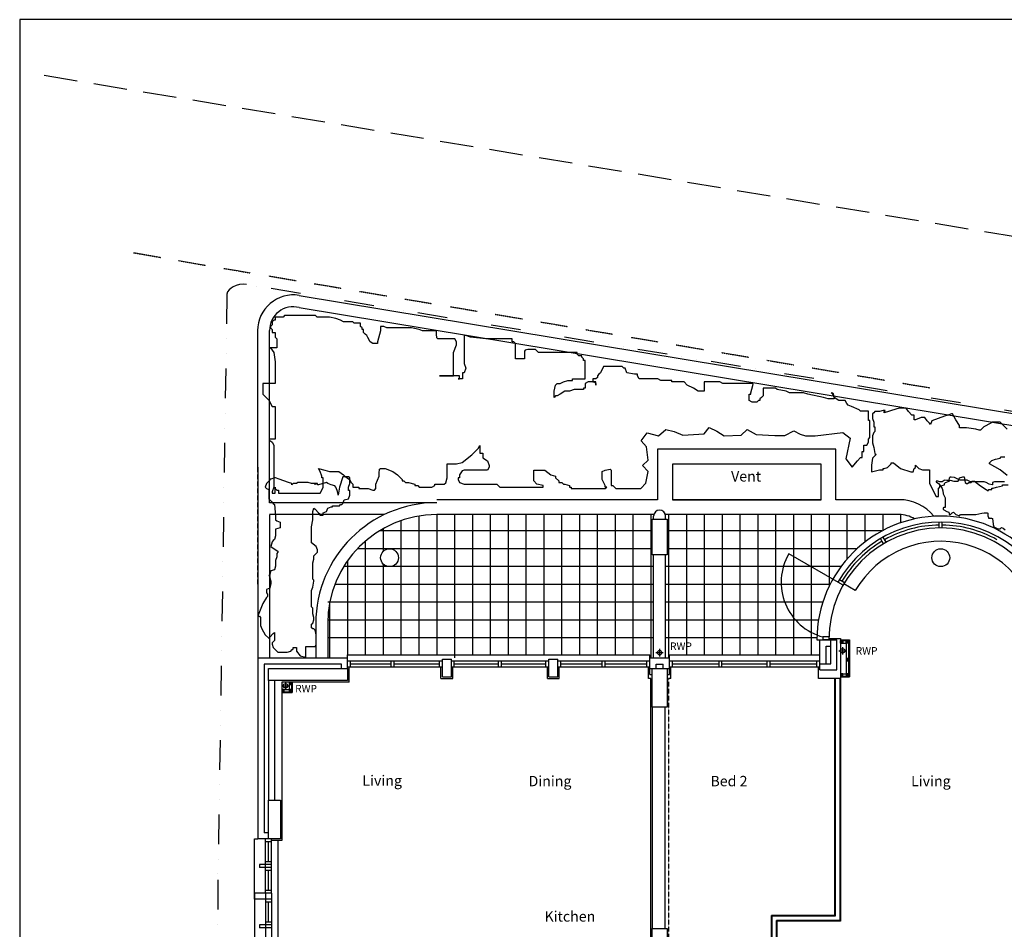
# Model space of a CAD drawing. Extents: x 60121 to 143991, y -182120 to 37780.
# Drawn here: x 60121 to 76679, y 22478 to 37780 of the extents above; entities that cross this region are included whole.
import ezdxf

# ---------------------------------------------------------------- set-up
doc = ezdxf.new("R2010")
doc.units = 0
doc.header["$MEASUREMENT"] = 0
doc.linetypes.add('DIVIDE', pattern=[1.25, 0.5, -0.25, 0, -0.25, 0, -0.25])
doc.linetypes.add('HIDDEN', pattern=[0.375, 0.25, -0.125])
doc.layers.get('0').update_dxf_attribs({"linetype": 'CONTINUOUS'})
doc.layers.add('0TITLE', color=3, linetype='CONTINUOUS')
doc.layers.add('RWP', color=1, linetype='CONTINUOUS')
doc.styles.add('ROMANS', font='simplex.shx', dxfattribs={"height": 250})

# ---------------------------------------------------------------- blocks, each defined once
blk = doc.blocks.new('75RWP')
at = {"layer": 'RWP', "color": 7}
for p, q in [((-62.5, 0), (62.5, 0)), ((0, 62.5), (0, -62.5))]:
    blk.add_line(p, q, dxfattribs=at)
at = {"layer": 'RWP'}
blk.add_circle((0, 0), 37.5, dxfattribs=at)

msp = doc.modelspace()

# ---------------------------------------------------------------- linework, layer by layer
at = {"linetype": 'HIDDEN', "ltscale": 2250}
msp.add_line((60533, 36844), (112463, 28218), dxfattribs=at)
at = {"linetype": 'HIDDEN'}
for p, q in [((62033, 33861), (62489, 33781)), ((62793, 33728), (63249, 33648)), ((63554, 33596), (64010, 33519)), ((64315, 33468), (64771, 33390)), ((65075, 33339), (65532, 33262)), ((65836, 33210), (66293, 33133)), ((66597, 33081), (67054, 33004)), ((67358, 32953), (67814, 32875)), ((68119, 32824), (68575, 32747)), ((68880, 32695), (69336, 32618)), ((69640, 32566), (70097, 32489)), ((70401, 32438), (70858, 32360)), ((71162, 32309), (71619, 32232)), ((71923, 32180), (72380, 32103)), ((72684, 32051), (73140, 31974)), ((73445, 31923), (73901, 31846)), ((74206, 31794), (74662, 31717)), ((74966, 31665), (75423, 31588)), ((64122, 30255), (64122, 28255)), ((71032, 26698), (71032, 20353))]:
    msp.add_line(p, q, dxfattribs=at)
at = {"linetype": 'DIVIDE', "ltscale": 1000}
for p, q in [((63712, 33287), (63675, 33265)), ((63764, 33309), (63712, 33287)), ((63820, 33323), (63764, 33309)), ((63877, 33328), (63820, 33323)), ((63933, 33324), (63877, 33328)), ((106777, 26223), (63933, 33324)), ((63606, 33161), (63454, 23309)), ((63616, 33200), (63606, 33161)), ((63641, 33235), (63616, 33200)), ((63675, 33265), (63641, 33235)), ((63454, 23309), (63426, 11949))]:
    msp.add_line(p, q, dxfattribs=at)
at = {"linetype": 'CONTINUOUS'}
for p, q in [((64820, 33142), (97977, 27647)), ((64820, 32939), (97977, 27444)), ((64122, 32550), (64122, 30255)), ((64322, 29655), (64322, 32550)), ((64125, 30252), (64125, 27043)), ((67133, 29655), (64322, 29655)), ((70847, 29705), (67133, 29705)), ((73597, 29705), (71097, 29705)), ((74910, 29705), (73847, 29705)), ((66254, 29455), (64322, 29455)), ((64325, 27043), (64325, 29452)), ((66533, 29354), (66533, 27096)), ((66833, 29430), (66833, 27096)), ((67133, 29455), (67133, 27096)), ((70782, 29455), (67133, 29455)), ((67433, 29455), (67433, 27046)), ((67733, 29455), (67733, 27096)), ((68033, 29455), (68033, 27096)), ((68333, 29455), (68333, 27096)), ((68633, 29455), (68633, 27096)), ((68933, 29455), (68933, 27096)), ((69233, 29455), (69233, 27096)), ((69533, 29455), (69533, 27096)), ((69833, 29455), (69833, 27096)), ((70133, 29455), (70133, 27096)), ((70433, 29455), (70433, 27096)), ((70733, 29455), (70733, 27043)), ((70782, 29379), (70782, 29429)), ((74910, 29455), (70982, 29455)), ((70982, 29379), (70982, 29429)), ((71033, 29455), (71033, 27043)), ((71333, 29455), (71333, 27096)), ((71633, 29455), (71633, 27096)), ((71933, 29455), (71933, 27096)), ((72233, 29455), (72233, 27096)), ((72533, 29455), (72533, 27096)), ((72833, 29455), (72833, 27096)), ((73133, 29455), (73133, 27096)), ((73433, 29455), (73433, 27096)), ((73733, 29455), (73733, 28250)), ((74033, 29455), (74033, 28707)), ((74333, 29455), (74333, 28992)), ((74633, 29455), (74633, 29186)), ((74933, 29454), (74933, 29316)), ((75585, 29229), (75585, 29329)), ((75635, 29229), (75635, 29329)), ((70757, 29179), (66166, 29179)), ((66233, 29219), (66233, 28834)), ((74620, 29179), (71007, 29179)), ((65933, 29008), (65933, 27096)), ((74647, 28964), (74597, 29051)), ((74690, 28989), (74640, 29076)), ((70757, 28879), (65799, 28879)), ((74200, 28879), (71007, 28879)), ((65633, 28676), (65633, 27096)), ((70782, 27043), (70782, 28779)), ((70982, 27043), (70982, 28779)), ((73967, 28266), (73054, 28793)), ((70782, 28579), (65570, 28579)), ((66233, 28625), (66233, 27096)), ((73931, 28579), (70982, 28579)), ((73967, 28266), (73880, 28316)), ((73992, 28309), (73905, 28359)), ((70782, 28279), (65422, 28279)), ((73747, 28279), (70982, 28279)), ((74172, 28176), (73979, 28288)), ((70782, 27979), (65300, 27979)), ((65333, 27968), (65333, 27046)), ((73625, 27979), (70982, 27979)), ((70782, 27679), (65300, 27679)), ((73554, 27679), (70982, 27679)), ((65100, 27622), (65100, 27046)), ((65300, 27622), (65300, 27046)), ((70782, 27379), (65300, 27379)), ((73527, 27379), (70982, 27379)), ((73527, 27346), (73577, 27346)), ((73577, 26843), (73577, 27346)), ((73577, 27346), (73860, 27346)), ((73727, 27396), (73627, 27396)), ((73727, 27346), (73627, 27346)), ((73727, 27371), (73925, 27371)), ((73760, 26943), (73760, 27346)), ((73860, 26843), (73860, 27346)), ((73925, 27371), (73925, 26698)), ((73682, 26943), (73682, 27241)), ((73682, 27241), (73760, 27241)), ((64125, 27043), (65636, 27043)), ((64125, 27043), (64125, 23999)), ((65636, 27096), (70718, 27096)), ((65636, 27043), (65636, 27096)), ((65636, 26863), (65636, 27043)), ((65636, 26996), (67230, 26996)), ((65686, 26896), (65686, 26996)), ((66360, 26996), (66360, 26896)), ((66410, 26996), (66410, 26896)), ((67180, 26896), (67180, 26996)), ((67230, 26723), (67230, 27021)), ((67230, 27021), (67380, 27021)), ((67380, 26723), (67380, 27021)), ((67380, 26996), (69019, 26996)), ((67430, 26896), (67430, 26996)), ((68174, 26896), (68174, 26996)), ((68224, 26896), (68224, 26996)), ((68969, 26896), (68969, 26996)), ((69019, 26723), (69019, 27021)), ((69019, 27021), (69169, 27021)), ((69169, 26723), (69169, 27021)), ((69169, 26996), (70718, 26996)), ((69219, 26896), (69219, 26996)), ((69918, 26896), (69918, 26996)), ((69968, 26896), (69968, 26996)), ((70668, 26896), (70668, 26996)), ((70718, 27043), (70718, 27096)), ((70718, 26763), (70718, 27043)), ((70718, 27043), (71046, 27043)), ((71046, 27096), (73577, 27096)), ((71046, 27043), (71046, 27096)), ((71046, 26763), (71046, 27043)), ((71046, 26996), (73577, 26996)), ((71096, 26896), (71096, 26996)), ((71881, 26896), (71881, 26996)), ((71931, 26896), (71931, 26996)), ((72691, 26896), (72691, 26996)), ((72741, 26896), (72741, 26996)), ((73527, 26896), (73527, 26996)), ((64230, 26938), (64230, 24104)), ((64305, 26863), (64305, 26863)), ((65531, 26863), (65531, 26938)), ((65636, 26896), (67230, 26896)), ((65661, 26638), (65661, 26896)), ((65686, 26946), (66360, 26946)), ((66410, 26946), (67180, 26946)), ((67205, 26698), (67205, 26896)), ((67380, 26896), (69019, 26896)), ((67405, 26698), (67405, 26896)), ((67430, 26946), (68174, 26946)), ((68224, 26946), (68969, 26946)), ((68994, 26698), (68994, 26896)), ((69169, 26896), (70718, 26896)), ((69194, 26698), (69194, 26896)), ((69219, 26946), (69918, 26946)), ((69968, 26946), (70668, 26946)), ((70718, 26863), (70757, 26863)), ((70823, 26938), (70941, 26938)), ((70823, 26863), (70823, 26938)), ((70941, 26863), (70941, 26938)), ((71007, 26863), (71046, 26863)), ((71046, 26896), (73577, 26896)), ((71071, 26698), (71071, 26896)), ((71096, 26946), (71881, 26946)), ((71931, 26946), (72691, 26946)), ((72741, 26946), (73527, 26946)), ((73552, 26698), (73552, 26896)), ((73577, 26943), (73760, 26943)), ((73577, 26843), (73860, 26843)), ((64305, 26663), (64305, 24649)), ((64405, 26663), (64405, 24649)), ((67205, 26698), (67405, 26698)), ((67230, 26723), (67380, 26723)), ((68994, 26698), (69194, 26698)), ((69019, 26723), (69169, 26723)), ((70732, 26698), (70693, 26698)), ((70718, 26763), (70757, 26763)), ((70732, 20353), (70732, 26698)), ((71007, 26763), (71046, 26763)), ((71071, 26698), (71032, 26698)), ((73925, 26698), (73552, 26698)), ((73825, 26698), (73825, 22713)), ((73837, 26698), (73837, 22701)), ((73912, 26698), (73912, 22626)), ((73925, 26723), (73925, 26698)), ((73925, 26698), (73925, 22613)), ((65661, 26638), (64530, 26638)), ((64530, 26638), (64530, 23974)), ((70757, 26214), (70757, 22494)), ((70972, 26214), (70972, 22494)), ((64305, 24104), (64230, 24104)), ((64072, 23084), (64072, 23999)), ((64072, 23999), (64125, 23999)), ((64305, 23999), (64125, 23999)), ((64255, 23084), (64255, 23999)), ((64355, 23999), (64255, 23999)), ((64355, 23949), (64255, 23949)), ((64305, 23616), (64305, 23949)), ((64355, 23084), (64355, 23999)), ((64530, 23974), (64355, 23974)), ((64155, 23566), (64155, 23516)), ((64355, 23566), (64155, 23566)), ((64355, 23516), (64155, 23516)), ((64355, 23616), (64255, 23616)), ((64355, 23466), (64255, 23466)), ((64305, 23134), (64305, 23466)), ((64072, 23084), (64072, 22069)), ((64355, 23084), (64072, 23084)), ((64072, 22984), (64072, 23084)), ((64355, 23134), (64255, 23134)), ((64255, 23084), (64255, 22069)), ((64355, 23084), (64255, 23084)), ((64355, 23084), (64355, 22069)), ((64355, 22984), (64072, 22984)), ((64355, 22934), (64255, 22934)), ((64305, 22601), (64305, 22934)), ((72761, 21148), (72761, 22713)), ((73825, 22713), (72761, 22713)), ((73837, 22701), (72773, 22701)), ((72773, 21136), (72773, 22701)), ((64355, 22551), (64155, 22551)), ((64155, 22551), (64155, 22501)), ((64355, 22601), (64255, 22601)), ((73912, 22626), (72848, 22626)), ((72848, 21136), (72848, 22626)), ((72861, 21148), (72861, 22613)), ((73925, 22613), (72861, 22613)), ((64355, 22501), (64155, 22501))]:
    msp.add_line(p, q, dxfattribs=at)
for p, q in [((73925, 27346), (74073, 27346)), ((73925, 27334), (74061, 27334)), ((73965, 27294), (73925, 27334)), ((73925, 27294), (73965, 27334)), ((74061, 27294), (74021, 27334)), ((74021, 27294), (74061, 27334)), ((74061, 27334), (74061, 26736)), ((74073, 27346), (74073, 26723)), ((73925, 27294), (74021, 27294)), ((74021, 27294), (74021, 26736)), ((74061, 27035), (74021, 26995)), ((74021, 27035), (74061, 26995)), ((65531, 26938), (64230, 26938)), ((73925, 26776), (74060, 26776)), ((73965, 26776), (73925, 26736)), ((73925, 26776), (73965, 26736)), ((73925, 26736), (74061, 26736)), ((73925, 26723), (74073, 26723)), ((74061, 26776), (74021, 26736)), ((74021, 26776), (74061, 26736)), ((64530, 26515), (64692, 26515)), ((64570, 26515), (64530, 26475)), ((64530, 26515), (64570, 26475)), ((64653, 26638), (64653, 26475)), ((64693, 26638), (64653, 26598)), ((64653, 26638), (64693, 26598)), ((64693, 26515), (64653, 26475)), ((64653, 26515), (64693, 26475)), ((64693, 26638), (64693, 26475)), ((64705, 26638), (64705, 26462)), ((64530, 26475), (64693, 26475)), ((64530, 26462), (64705, 26462)), ((64470, 22094), (64470, 23974))]:
    msp.add_line(p, q)
for points in [[(65096, 32803), (65070, 32803), (65044, 32803), (65018, 32803), (64992, 32803), (64966, 32803), (64888, 32803), (64836, 32803), (64784, 32803), (64732, 32803), (64680, 32803), (64654, 32803), (64628, 32803), (64602, 32803), (64576, 32803), (64550, 32777), (64523, 32777), (64497, 32777), (64471, 32777), (64445, 32777), (64419, 32777), (64419, 32725), (64393, 32725), (64367, 32699), (64367, 32673), (64367, 32647), (64341, 32621), (64341, 32595), (64367, 32569), (64367, 32543), (64367, 32517), (64393, 32517), (64419, 32517), (64419, 32491), (64419, 32465), (64419, 32439), (64445, 32413), (64445, 32387), (64445, 32361), (64445, 32335), (64445, 32309), (64445, 32283), (64445, 32257), (64419, 32257), (64393, 32257), (64315, 32257), (64341, 32257), (64393, 32179), (64419, 32023), (64419, 31867), (64419, 31841), (64419, 31815), (64419, 31789), (64419, 31763), (64419, 31737), (64419, 31712), (64419, 31686), (64419, 31660), (64367, 31660), (64341, 31660), (64315, 31660), (64289, 31660), (64237, 31660), (64211, 31660), (64211, 31530), (64211, 31504), (64211, 31478), (64237, 31452), (64315, 31374), (64341, 31322), (64367, 31270), (64419, 31270), (64419, 31244), (64419, 31218), (64419, 31140), (64419, 31062), (64419, 31036), (64419, 31010), (64419, 30750), (64419, 30724), (64393, 30724), (64367, 30724), (64341, 30724), (64315, 30724), (64315, 30698), (64341, 30698), (64367, 30672), (64393, 30620), (64393, 30595), (64393, 30517), (64393, 29917)], [(67570, 31789), (67570, 31763), (67570, 31737), (67544, 31737), (67492, 31737), (67518, 31737), (67518, 31763), (67518, 31789), (67492, 31789), (67362, 31789), (67232, 31789), (67206, 31789), (67180, 31789), (67206, 31789), (67336, 31789), (67388, 31789), (67414, 31789), (67414, 31867), (67414, 31945), (67414, 31971), (67414, 32179), (67466, 32309), (67466, 32361), (67440, 32413), (67388, 32413), (67258, 32413), (67206, 32413), (67180, 32413), (67154, 32413), (67136, 32427), (67128, 32491), (67128, 32543), (67049, 32543), (67023, 32543), (66997, 32543), (66971, 32543), (66945, 32543), (66919, 32543), (66893, 32543), (66841, 32569), (66711, 32595), (66633, 32595), (66607, 32595), (66581, 32595), (66529, 32595), (66503, 32595), (66477, 32595), (66424, 32595), (66398, 32595), (66372, 32595), (66346, 32595), (66294, 32595), (66242, 32621), (66216, 32621), (66190, 32621), (66190, 32543), (66138, 32361), (66138, 32335), (66112, 32335), (66086, 32335), (66060, 32335), (66017, 32360), (65978, 32433), (65956, 32465), (65930, 32491), (65904, 32517), (65904, 32543), (65904, 32569), (65878, 32569), (65878, 32595), (65852, 32621), (65852, 32673), (65826, 32673), (65799, 32673), (65773, 32673), (65747, 32673), (65721, 32699), (65669, 32699), (65643, 32699), (65617, 32699), (65591, 32699), (65565, 32699), (65513, 32725), (65435, 32751), (65331, 32777), (65305, 32777), (65279, 32777), (65253, 32777), (65227, 32777), (65201, 32777), (65175, 32777), (65148, 32777), (65122, 32777), (65096, 32803)], [(69107, 31452), (69107, 31478), (69107, 31530), (69133, 31634), (69159, 31660), (69185, 31660), (69211, 31660), (69263, 31686), (69341, 31712), (69367, 31712), (69393, 31712), (69419, 31712), (69419, 31737), (69497, 31737), (69549, 31737), (69601, 31737), (69628, 31737), (69628, 31763), (69628, 31789), (69628, 31815), (69628, 31841), (69628, 31867), (69628, 31893), (69628, 31971), (69628, 31997), (69628, 32023), (69628, 32049), (69601, 32049), (69601, 32075), (69575, 32101), (69575, 32127), (69549, 32127), (69523, 32127), (69497, 32153), (69497, 32179), (69471, 32179), (69419, 32179), (69315, 32179), (69263, 32179), (69211, 32179), (69185, 32179), (69159, 32179), (69133, 32179), (69107, 32179), (69081, 32179), (69055, 32179), (69003, 32179), (68950, 32179), (68898, 32179), (68846, 32179), (68794, 32231), (68690, 32231), (68664, 32231), (68621, 32220), (68612, 32205), (68612, 32179), (68612, 32153), (68612, 32127), (68612, 32101), (68612, 32075), (68586, 32075), (68534, 32075), (68508, 32075), (68456, 32075), (68456, 32179), (68456, 32231), (68456, 32283), (68456, 32309), (68456, 32335), (68430, 32361), (68404, 32361), (68404, 32413), (68352, 32413), (68299, 32413), (68273, 32413), (68221, 32413), (68143, 32413), (68039, 32413), (67961, 32413), (67700, 32439), (67622, 32465), (67596, 32465), (67596, 32361), (67596, 32231), (67596, 32049), (67596, 32023), (67596, 31997), (67622, 31919), (67596, 31841), (67570, 31841), (67570, 31815), (67570, 31789)], [(72336, 31660), (72258, 31660), (72127, 31660), (72023, 31660), (71945, 31660), (71893, 31686), (71867, 31686), (71763, 31686), (71711, 31686), (71659, 31686), (71633, 31686), (71633, 31556), (71633, 31530), (71607, 31530), (71581, 31530), (71555, 31530), (71529, 31530), (71450, 31582), (71346, 31634), (71294, 31686), (71242, 31686), (71190, 31686), (71164, 31686), (71138, 31686), (71112, 31686), (71086, 31686), (71086, 31712), (71060, 31712), (71034, 31712), (71008, 31712), (70956, 31712), (70930, 31712), (70904, 31712), (70851, 31737), (70825, 31737), (70695, 31737), (70669, 31737), (70643, 31737), (70617, 31737), (70591, 31737), (70565, 31737), (70539, 31737), (70513, 31789), (70513, 31815), (70487, 31815), (70461, 31815), (70331, 31841), (70305, 31919), (70279, 31919), (70253, 31945), (70226, 31945), (70200, 31945), (70174, 31945), (70148, 31945), (70096, 31945), (70044, 31945), (69992, 31945), (69940, 31945), (69888, 31841), (69862, 31815), (69836, 31789), (69836, 31763), (69810, 31737), (69784, 31737), (69758, 31737), (69758, 31686), (69784, 31686), (69810, 31660), (69810, 31634), (69810, 31660), (69810, 31686), (69784, 31686), (69732, 31686), (69706, 31686), (69680, 31686), (69628, 31660), (69628, 31634), (69628, 31608), (69628, 31582), (69601, 31582), (69601, 31556), (69575, 31556), (69445, 31556), (69367, 31530), (69315, 31530), (69289, 31530), (69211, 31478), (69159, 31452), (69133, 31452), (69107, 31426), (69107, 31452)], [(74211, 30361), (74263, 30413), (74289, 30413), (74289, 30439), (74289, 30465), (74289, 30517), (74315, 30517), (74315, 30569), (74315, 30595), (74315, 30620), (74341, 30620), (74367, 30620), (74393, 30672), (74393, 30724), (74419, 30750), (74419, 30776), (74419, 30802), (74419, 30906), (74419, 30958), (74419, 30984), (74419, 31010), (74419, 31036), (74393, 31036), (74393, 31062), (74393, 31088), (74393, 31114), (74393, 31140), (74393, 31166), (74393, 31192), (74367, 31192), (74341, 31192), (74315, 31192), (74289, 31192), (74263, 31192), (74237, 31218), (74107, 31270), (74054, 31296), (74028, 31322), (74002, 31374), (73950, 31374), (73924, 31374), (73898, 31374), (73820, 31426), (73794, 31478), (73768, 31504), (73794, 31504), (73820, 31426), (73820, 31400), (73794, 31400), (73768, 31400), (73716, 31400), (73638, 31426), (73377, 31478), (73299, 31504), (73247, 31504), (73221, 31504), (73195, 31504), (73143, 31504), (73117, 31504), (73065, 31504), (73013, 31530), (72857, 31556), (72831, 31582), (72805, 31582), (72648, 31582), (72622, 31582), (72622, 31530), (72622, 31452), (72596, 31426), (72570, 31400), (72570, 31374), (72544, 31374), (72518, 31348), (72440, 31348), (72388, 31374), (72388, 31400), (72388, 31426), (72388, 31478), (72414, 31478), (72414, 31504), (72434, 31567), (72458, 31646), (72440, 31660), (72414, 31660), (72388, 31660), (72362, 31660), (72336, 31660)], [(74658, 31207), (74639, 31207), (74580, 31187), (74522, 31187), (74502, 31187), (74483, 31168), (74463, 31148), (74463, 31129), (74463, 31109), (74463, 31090), (74463, 31070), (74483, 31011), (74483, 30953), (74483, 30933), (74502, 30933), (74502, 30914), (74502, 30894), (74502, 30855), (74483, 30835), (74463, 30777), (74463, 30738), (74463, 30718), (74463, 30699), (74463, 30679), (74463, 30659), (74483, 30581), (74502, 30483), (74522, 30464), (74463, 30405), (74444, 30288), (74444, 30190), (74444, 30171), (74580, 30210), (74619, 30210), (74639, 30210), (74639, 30229), (74658, 30229), (74716, 30249), (74775, 30308), (74775, 30327), (74794, 30327), (74814, 30327), (74931, 30229), (75106, 30171), (75145, 30171), (75165, 30229), (75184, 30249), (75184, 30268), (75184, 30288), (75243, 30229), (75301, 30210), (75321, 30210), (75340, 30210), (75399, 30210), (75418, 30210), (75418, 30190), (75418, 30171), (75418, 30112), (75418, 30092), (75418, 30073), (75418, 29975), (75535, 29760), (75555, 29760), (75574, 29760), (75574, 29819), (75574, 29877), (75574, 29897), (75594, 29916), (75594, 29936), (75613, 29936), (75672, 29956), (75672, 29975), (75691, 29995), (75749, 30014), (75769, 30034), (75827, 30014), (75886, 30014), (75905, 30014), (75925, 30073), (75983, 30092), (76003, 30092), (76022, 29995), (76042, 29975), (76061, 29975), (76081, 29995), (76100, 29995), (76120, 29995), (76139, 30014), (76159, 30014), (76178, 30014), (76276, 29936), (76373, 29877), (76393, 29858), (76412, 29858), (76412, 29877), (76471, 29877), (76471, 29897), (76490, 29897), (76549, 29916), (76646, 29936), (76646, 29956), (76743, 29956)], [(76724, 30894), (76627, 30992), (76607, 31011), (76588, 31011), (76510, 31011), (76490, 31011), (76471, 31011), (76451, 30992), (76334, 30933), (76276, 30874), (76256, 30874), (76198, 30894), (76042, 30914), (75925, 30914), (75925, 30953), (75866, 31050), (75808, 31148), (75788, 31148), (75730, 31129), (75672, 31109), (75457, 31031), (75438, 30972), (75418, 30992), (75379, 31031), (75340, 31090), (75282, 31090), (75184, 31050), (75165, 31050), (75165, 31129), (75145, 31129), (75126, 31129), (75067, 31187), (75028, 31246), (74911, 31246), (74853, 31226), (74658, 31168), (74658, 31187), (74677, 31207), (74658, 31207), (74658, 31207), (74677, 31187)], [(70565, 29891), (70652, 29985), (70689, 30178), (70592, 30281), (70689, 30370), (70659, 30592), (70570, 30696), (70674, 30829), (70866, 30777), (70985, 30888), (71126, 30851), (71274, 30792), (71629, 30814), (71718, 30918), (71844, 30859), (71970, 30777), (72252, 30792), (72355, 30888), (72504, 30799), (72822, 30785), (72985, 30785), (73141, 30866), (73244, 30807), (73333, 30777), (73496, 30777), (73496, 30777), (73963, 30836), (74089, 30740), (74015, 30392), (74119, 30252), (74211, 30361)], [(64393, 30021), (64393, 29969), (64393, 29917), (64367, 29839), (64367, 29813), (64419, 29813), (64419, 29839), (64419, 29865), (64419, 29891), (64419, 29917), (64419, 29891), (64445, 29865), (64471, 29865), (64471, 29839), (64471, 29813), (64497, 29813), (64523, 29813), (64654, 29813), (64706, 29813), (64758, 29813), (64784, 29813), (64810, 29813), (64914, 29813), (65070, 29813), (65148, 29813), (65175, 29813), (65201, 29865), (65227, 29917), (65227, 29943), (65227, 29969), (65227, 30021), (65227, 30073), (65201, 30073), (65201, 30099), (65175, 30177), (65148, 30229), (65253, 30203), (65331, 30177), (65487, 30177), (65565, 30125), (65591, 30099), (65669, 30047), (65695, 29995), (65721, 29969), (65721, 29943), (65721, 29917), (65747, 29917), (65826, 29917), (65826, 29891), (65852, 29891), (65982, 29891), (66060, 29865), (66086, 29865), (66112, 29891), (66112, 29917), (66112, 29969), (66164, 30099), (66167, 30151), (66171, 30217), (66190, 30229), (66216, 30229), (66268, 30229), (66398, 30177), (66477, 30125), (66555, 30047), (66555, 30021), (66581, 30021), (66607, 29995), (66659, 29995), (66763, 29969), (66763, 29943), (66789, 29943), (66815, 29943), (66841, 29917), (66893, 29917), (66997, 29917), (67023, 29917), (67049, 29917), (67102, 29943), (67102, 29969), (67128, 29969), (67154, 29969), (67180, 29969), (67206, 29969), (67258, 29969), (67289, 29987), (67310, 30073), (67310, 30203), (67310, 30281), (67310, 30306), (67336, 30306), (67466, 30306), (67560, 30332), (67727, 30462), (67831, 30566)], [(67831, 30566), (67857, 30618), (67857, 30566), (67857, 30514), (67857, 30488), (67909, 30488), (67909, 30462), (67909, 30436), (67909, 30410), (67987, 30358), (68013, 30281), (68013, 30255), (67987, 30203), (67883, 30203), (67831, 30203), (67753, 30203), (67596, 30203), (67564, 30189), (67518, 30125), (67518, 30073), (67492, 30073), (67492, 30047), (67518, 29995), (67596, 29969), (67674, 29969), (67727, 29969), (67779, 29969), (67805, 29969), (67883, 29969), (67909, 29969), (67987, 29969), (68013, 29969), (68039, 29969), (68091, 29969), (68143, 29969), (68195, 29917), (68247, 29917), (68508, 29917), (68638, 29917), (68690, 29917), (68716, 29917), (68742, 29917), (68794, 29917), (68846, 29917), (68898, 29917), (68924, 29917), (68924, 29943), (68820, 29969), (68768, 30021), (68768, 30099), (68768, 30203), (68898, 30203), (68950, 30203), (69055, 30125), (69133, 30099), (69133, 30073), (69185, 30021), (69185, 29995), (69211, 29995), (69237, 29995), (69263, 29969), (69289, 29969), (69367, 29943), (69367, 29917), (69393, 29917), (69393, 29891), (69445, 29891), (69471, 29891), (69549, 29891), (69680, 29891), (69732, 29891), (69784, 29891), (69888, 29891), (69966, 29891), (69992, 29917), (69966, 29917), (69966, 29943), (69914, 30047), (69914, 30099), (69914, 30151), (69914, 30177), (69966, 30203), (70050, 30220), (70070, 30203), (70070, 30151), (70070, 30099), (70070, 30073), (70070, 30047), (70070, 30021), (70070, 29995), (70070, 29969), (70070, 29943), (70096, 29943)], [(76724, 30112), (76607, 30210), (76432, 30308), (76432, 30327), (76451, 30347), (76471, 30366), (76529, 30386), (76607, 30405), (76627, 30425), (76685, 30425)], [(65088, 29955), (65088, 29975), (65030, 29975), (64971, 29994), (64874, 29994), (64796, 29994), (64776, 29975), (64718, 29975), (64698, 29955), (64698, 29975), (64640, 29994), (64484, 30053), (64425, 30072), (64406, 30072), (64347, 30053), (64328, 30053), (64328, 30033), (64270, 29975), (64250, 29916), (64270, 29896), (64309, 29877), (64309, 29760), (64309, 29720), (64367, 29662), (64386, 29642), (64406, 29623), (64425, 29427), (64425, 29369), (64445, 29349), (64503, 29329), (64503, 29310), (64503, 29290), (64503, 29232), (64425, 29212), (64425, 29153), (64425, 29134), (64425, 29114), (64425, 29095), (64406, 29036), (64386, 29017), (64367, 28997), (64347, 28919), (64367, 28899), (64464, 28841), (64464, 28821), (64445, 28802), (64445, 28743), (64425, 28684), (64425, 28626), (64425, 28606), (64425, 28587), (64406, 28528), (64347, 28508), (64328, 28450), (64328, 28430), (64309, 28430), (64328, 28411), (64328, 28391), (64347, 28332), (64347, 28313), (64347, 28293), (64328, 28215), (64270, 28195), (64270, 28176), (64270, 28156), (64270, 28137), (64289, 28117), (64289, 28098), (64289, 28078), (64270, 28059), (64211, 27961), (64133, 27765), (64133, 27746), (64153, 27746), (64172, 27726), (64172, 27707), (64172, 27648), (64172, 27589), (64192, 27531), (64250, 27433), (64309, 27374), (64328, 27374), (64328, 27394), (64386, 27453), (64406, 27472), (64406, 27394), (64406, 27335), (64386, 27316), (64367, 27296), (64367, 27277), (64386, 27218), (64445, 27159), (64464, 27140), (64484, 27140), (64503, 27140), (64523, 27140), (64542, 27140), (64562, 27140), (64620, 27140), (64679, 27159), (64698, 27179), (64718, 27198), (64718, 27218), (64737, 27218), (64757, 27218), (64776, 27218), (64776, 27159), (64835, 27081), (64932, 27057), (64932, 27062), (64932, 27140), (64932, 27237), (64952, 27237), (64971, 27237), (65030, 27237), (65088, 27237), (65108, 27257), (65108, 27277), (65108, 27296), (65108, 27355), (65108, 27433), (65088, 27511), (65069, 27531), (65049, 27531), (65030, 27550), (65030, 27570), (65030, 27589), (65030, 27609), (65049, 27628), (65069, 27687), (65069, 27707), (65069, 27726), (65049, 27785), (65049, 27804), (65049, 27824), (65049, 27883), (65030, 27902), (65030, 28000), (65030, 28059), (65030, 28078), (65030, 28098), (65030, 28117), (65030, 28176), (65049, 28235), (65069, 28332), (65069, 28352), (65049, 28371), (65049, 28391), (65049, 28411), (65049, 28469), (65049, 28489), (65049, 28508), (65049, 28528), (65049, 28547), (65049, 28567), (65049, 28626), (65049, 28645), (65069, 28704), (65069, 28762), (65088, 28782), (65108, 28802), (65127, 28821), (65127, 28841), (65127, 28860), (65108, 28919), (65030, 28978), (65030, 28997), (65030, 29114), (65030, 29251), (65049, 29369), (65049, 29505), (65069, 29564), (65088, 29545), (65147, 29486), (65166, 29466), (65166, 29447), (65186, 29447), (65205, 29447), (65225, 29447), (65225, 29466), (65225, 29486), (65283, 29505), (65303, 29564), (65361, 29584), (65380, 29584), (65380, 29603), (65439, 29603), (65497, 29603), (65517, 29623), (65536, 29623), (65556, 29642), (65575, 29701), (65653, 29720), (65673, 29779), (65673, 29799), (65673, 29818), (65673, 29838), (65673, 29857), (65653, 29857), (65653, 29916), (65673, 29975), (65673, 30072), (65653, 30092), (65556, 30092), (65497, 29916), (65478, 29779), (65478, 29799), (65458, 29857), (65439, 29916), (65419, 29936), (65361, 29955), (65303, 29975), (65283, 29994), (65147, 29955), (65127, 29955), (65127, 29975), (65108, 29975), (65088, 29975), (65088, 29975), (65108, 29975), (65127, 29975)], [(76681, 30006), (76651, 30006), (76601, 30006), (76512, 30006), (76482, 29996), (76482, 29986), (76482, 29956), (76472, 29956), (76422, 29966), (76372, 29996), (76342, 30006), (76312, 30006), (76302, 30006), (76262, 30006), (76232, 30006), (76192, 30006), (76162, 30006), (76112, 30006), (76052, 30036), (75982, 30036), (75953, 30036), (75943, 30036), (75933, 30036), (75843, 30076), (75783, 30086), (75773, 30086), (75763, 30086), (75763, 30076), (75753, 30066), (75743, 30036), (75733, 30026), (75723, 30026), (75713, 30026), (75673, 30036), (75673, 30026), (75663, 30026), (75653, 30016), (75643, 30016), (75633, 30006), (75603, 30006), (75593, 30006), (75563, 30016), (75533, 30016), (75533, 30006), (75573, 29976), (75603, 29936), (75633, 29896), (75643, 29856), (75653, 29806), (75683, 29736), (75683, 29666), (75683, 29636), (75683, 29626), (75683, 29616), (75683, 29606), (75683, 29596), (75683, 29586), (75683, 29576), (75673, 29576), (75663, 29576), (75663, 29566), (75653, 29566), (75653, 29556), (75653, 29546), (75663, 29536), (75713, 29506), (75743, 29496), (75753, 29466), (75753, 29456), (75763, 29456), (75773, 29456), (75803, 29486), (75823, 29496), (75863, 29456), (75923, 29436), (75943, 29456), (76102, 29456), (76202, 29456), (76302, 29476), (76342, 29486), (76392, 29486), (76402, 29476), (76402, 29466), (76402, 29456), (76402, 29446), (76402, 29436), (76412, 29406), (76412, 29396), (76422, 29396), (76462, 29396), (76482, 29386), (76492, 29296), (76492, 29286), (76502, 29246), (76572, 29216), (76611, 29216), (76631, 29236), (76661, 29226), (76691, 29196)], [(70096, 29943), (70148, 29891), (70200, 29891), (70226, 29891), (70331, 29891), (70461, 29891), (70565, 29891)], [(70693, 26698), (70693, 26698), (70693, 26896)]]:
    msp.add_lwpolyline(points, dxfattribs=at)
msp.add_lwpolyline([(73847, 29705), (73847, 30555), (70847, 30555), (70847, 29705)])
for points in [[(71097, 29705), (73597, 29705), (73597, 30305), (71097, 30305)], [(71007, 29379), (71007, 28779), (70757, 28779), (70757, 29379)], [(73965, 27334), (73965, 27294), (73925, 27294), (73925, 27334)], [(74061, 27334), (74061, 27294), (74021, 27294), (74021, 27334)], [(74061, 26995), (74061, 27035), (74021, 27035), (74021, 26995)], [(65636, 26863), (65636, 26663), (64305, 26663), (64305, 26863)], [(71007, 26863), (71007, 26214), (70757, 26214), (70757, 26863)], [(73965, 26736), (73965, 26776), (73925, 26776), (73925, 26736)], [(74061, 26736), (74061, 26776), (74021, 26776), (74021, 26736)], [(64570, 26475), (64570, 26515), (64530, 26515), (64530, 26475)], [(64693, 26598), (64693, 26638), (64653, 26638), (64653, 26598)], [(64693, 26475), (64693, 26515), (64653, 26515), (64653, 26475)], [(64505, 24649), (64505, 23999), (64305, 23999), (64305, 24649)], [(71007, 22494), (71007, 21894), (70757, 21894), (70757, 22494)]]:
    msp.add_lwpolyline(points, close=True)
for centre in [(66341, 28729), (75610, 28729)]:
    msp.add_circle(centre, 150, dxfattribs=at)
for centre in [(66341, 28729), (75610, 28729)]:
    msp.add_circle(centre, 150)
for centre, radius, start, end in [((64722, 32550), 600, 80.5895, 180), ((64722, 32550), 400, 75.8027, 180), ((67133, 27622), 2033, 90, 180), ((74910, 28955), 750, 38.8936, 90), ((70882, 29429), 101, 0, 180), ((67133, 27622), 1833, 90, 180), ((75610, 27346), 2083, 0, 180), ((75610, 27346), 1983, 0, 150.7223), ((74910, 28955), 500, 58.6791, 90), ((75610, 27346), 1883, 0, 180), ((75610, 27346), 1933, 90.741, 119.259), ((75610, 27346), 1933, 60.741, 89.259), ((75610, 27346), 1933, 120.741, 149.259), ((75610, 27346), 1660, 0, 150), ((73880, 28316), 954, 150, 254.6479), ((75610, 27346), 1983, 178.5552, 180)]:
    msp.add_arc(centre, radius, start, end, dxfattribs=at)
at = {"layer": '0TITLE', "color": 0, "linetype": 'CONTINUOUS'}
msp.add_lwpolyline([(116821, 37780), (60121, 37780), (60121, -1900), (116821, -1900)], close=True, dxfattribs=at)

# ---------------------------------------------------------------- block references
for p in [(70882, 27132), (73960, 27163), (64592, 26575)]:
    msp.add_blockref('75RWP', p)

# ---------------------------------------------------------------- texts
at = {"linetype": 'CONTINUOUS', "style": 'ROMANS'}
for s, p in [('Vent', (72084, 30011)), ('Living', (65884, 24893)), ('Dining', (68678, 24884)), ('Bed 2', (71737, 24884)), ('Living', (75111, 24885)), ('Kitchen', (68946, 22608))]:
    msp.add_text(s, height=175, dxfattribs=at).set_placement(p)
at = {"style": 'ROMANS'}
for p in [(71058, 27179), (74180, 27101), (64754, 26465)]:
    msp.add_text('RWP', height=125, dxfattribs=at).set_placement(p)

doc.saveas('drawing.dxf')
